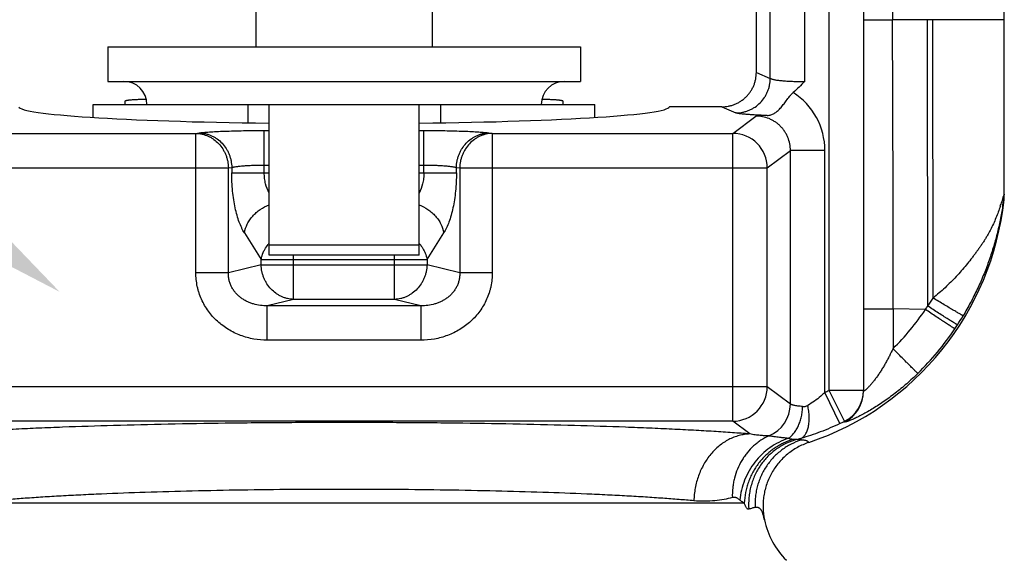
# Model space of a CAD drawing. Units: inches. Extents: x 2.54 to 11.88, y -2.14 to 1.06.
# Drawn here: x 4.62 to 5.47, y -1.57 to -1.1 of the extents above; entities that cross this region are included whole.
import ezdxf
from ezdxf import colors
from ezdxf.entities.mleader import LeaderData, LeaderLine
from ezdxf.math import Vec2, Vec3

# ---------------------------------------------------------------- set-up
doc = ezdxf.new("R2010")
doc.units = ezdxf.units.IN
doc.header["$LTSCALE"] = 0.605
doc.header["$MEASUREMENT"] = 0
doc.layers.get('0').update_dxf_attribs({"linetype": 'CONTINUOUS'})
doc.layers.add('12_COMPONENTS', color=7, linetype='CONTINUOUS')
doc.styles.get("Standard").update_dxf_attribs({"font": 'Helvetica Light.ttf', "width": 0.8})

msp = doc.modelspace()

# ---------------------------------------------------------------- linework, layer by layer
at = {"layer": '12_COMPONENTS', "color": 9, "linetype": 'Continuous'}
for p, q in [((5.47182, -1.09969), (5.47182, -0.64874)), ((5.47193, -1.09969), (5.47193, -0.64871)), ((5.32005, -1.42092), (5.32005, -0.93681)), ((5.29894, -1.15327), (5.29894, -0.9799)), ((5.37451, -0.99375), (5.37498, -1.09969)), ((5.26916, -1.15051), (5.26916, -1.00112)), ((5.47205, -1.09969), (5.37505, -1.09969)), ((5.41025, -1.34095), (5.41005, -1.09969)), ((5.47182, -1.25113), (5.47182, -1.09969)), ((5.47193, -1.25098), (5.47193, -1.09969)), ((5.25705, -1.14534), (5.26916, -1.15051)), ((4.81606, -1.17314), (4.81606, -1.18914)), ((4.98303, -1.17314), (4.98303, -1.18914)), ((5.22701, -1.17519), (5.23938, -1.18047)), ((5.23657, -1.1982), (5.25655, -1.18323)), ((4.56252, -1.1982), (4.77104, -1.1982)), ((4.77104, -1.1982), (4.77396, -1.19778)), ((4.77104, -1.31903), (4.77104, -1.1982)), ((4.83034, -1.19571), (4.83455, -1.19571)), ((4.83034, -1.23237), (4.83034, -1.19571)), ((4.96455, -1.19571), (4.96875, -1.19571)), ((4.96875, -1.23237), (4.96875, -1.19571)), ((5.02513, -1.19778), (5.02805, -1.1982)), ((5.02805, -1.1982), (5.23657, -1.1982)), ((5.02805, -1.1982), (5.02805, -1.31903)), ((5.23657, -1.44768), (5.23657, -1.1982)), ((5.2665, -1.22816), (5.28655, -1.21313)), ((5.31647, -1.21313), (5.28655, -1.21313)), ((5.28655, -1.43274), (5.28655, -1.21313)), ((5.31647, -1.42268), (5.31647, -1.21313)), ((4.5326, -1.22816), (4.79923, -1.22816)), ((4.79923, -1.22816), (4.80215, -1.22774)), ((4.79923, -1.31903), (4.79923, -1.22816)), ((4.80215, -1.22774), (4.80215, -1.23237)), ((4.83034, -1.22567), (4.83455, -1.22567)), ((4.96455, -1.22567), (4.96875, -1.22567)), ((4.99694, -1.22774), (4.99986, -1.22816)), ((4.99694, -1.23237), (4.99694, -1.22774)), ((4.99986, -1.22816), (5.2665, -1.22816)), ((4.99986, -1.22816), (4.99986, -1.31903)), ((5.2665, -1.41772), (5.2665, -1.22816)), ((4.80215, -1.23237), (4.83455, -1.23237)), ((4.96455, -1.23237), (4.99694, -1.23237)), ((5.47088, -1.25392), (5.46979, -1.25753)), ((5.47182, -1.25113), (5.47088, -1.25392)), ((5.47174, -1.25415), (5.47121, -1.25733)), ((5.47179, -1.25398), (5.47174, -1.25415)), ((5.4718, -1.25577), (5.47185, -1.25448)), ((5.47193, -1.25098), (5.47182, -1.25113)), ((5.47185, -1.25448), (5.47182, -1.25398)), ((5.47205, -1.25142), (5.47196, -1.25097)), ((5.47121, -1.25733), (5.47109, -1.25818)), ((4.81307, -1.28433), (4.82763, -1.30742)), ((4.97146, -1.30742), (4.98602, -1.28433)), ((4.96455, -1.29518), (4.83455, -1.29518)), ((4.85582, -1.34209), (4.85582, -1.30372)), ((4.94327, -1.34209), (4.94327, -1.30372)), ((4.82763, -1.3122), (4.79923, -1.31903)), ((4.82763, -1.30742), (4.97146, -1.30742)), ((4.82763, -1.3122), (4.82763, -1.30742)), ((4.82763, -1.3122), (4.97146, -1.3122)), ((4.97146, -1.30742), (4.97146, -1.3122)), ((4.99986, -1.31903), (4.97146, -1.3122)), ((4.79923, -1.31903), (4.77104, -1.31903)), ((5.02805, -1.31903), (4.99986, -1.31903)), ((4.85582, -1.34209), (4.83299, -1.34757)), ((4.96611, -1.34757), (4.83299, -1.34757)), ((4.83299, -1.37746), (4.83299, -1.34757)), ((4.94327, -1.34209), (4.85582, -1.34209)), ((4.96611, -1.34757), (4.94327, -1.34209)), ((4.96611, -1.34757), (4.96611, -1.37746)), ((5.35005, -1.35017), (5.37562, -1.35023)), ((5.37561, -1.35023), (5.37554, -1.38469)), ((5.40367, -1.35079), (5.37562, -1.35023)), ((4.96611, -1.37746), (4.83299, -1.37746)), ((5.2665, -1.41772), (4.5326, -1.41772)), ((5.28655, -1.43274), (5.2665, -1.41772)), ((5.32947, -1.44968), (5.31647, -1.42268)), ((5.35005, -1.42092), (5.32005, -1.42092)), ((5.33354, -1.44767), (5.32005, -1.42092)), ((5.23657, -1.44768), (4.56252, -1.44768)), ((5.25131, -1.45873), (5.23657, -1.44768)), ((5.33351, -1.44818), (5.33354, -1.44767)), ((5.2958, -1.46399), (5.29237, -1.46339)), ((5.29565, -1.46253), (5.2958, -1.46399)), ((5.24661, -1.51869), (4.55248, -1.51869))]:
    msp.add_line(p, q, dxfattribs=at)
at = {"layer": '12_COMPONENTS', "color": 7, "linetype": 'Continuous'}
for p, q in [((5.47205, -1.09969), (5.47205, -0.64869)), ((5.25705, -1.14534), (5.25705, -0.85381)), ((4.82305, -0.92394), (4.82305, -1.12314)), ((4.97605, -0.92394), (4.97605, -1.12314)), ((5.35005, -0.99395), (5.35005, -1.42141)), ((5.47205, -1.25098), (5.47205, -1.09969)), ((4.69455, -1.12314), (4.69455, -1.15314)), ((4.69455, -1.12314), (5.10455, -1.12314)), ((5.10455, -1.12314), (5.10455, -1.15314)), ((4.69455, -1.15314), (5.10455, -1.15314)), ((4.68205, -1.18437), (4.68205, -1.17314)), ((5.11705, -1.18437), (5.11705, -1.17314)), ((5.22701, -1.17519), (5.18167, -1.17519)), ((5.47205, -1.25142), (5.47205, -1.25098))]:
    msp.add_line(p, q, dxfattribs=at)
at = {"layer": '12_COMPONENTS', "color": 3, "linetype": 'Continuous'}
for p, q in [((4.68205, -1.17314), (5.11705, -1.17314)), ((4.70955, -1.17045), (4.70955, -1.17308)), ((4.83455, -1.30372), (4.83455, -1.17314)), ((4.96455, -1.30372), (4.96455, -1.17314)), ((5.08955, -1.17308), (5.08955, -1.17045)), ((4.96455, -1.30372), (4.83455, -1.30372))]:
    msp.add_line(p, q, dxfattribs=at)
at = {"layer": '12_COMPONENTS', "color": 9, "linetype": 'Continuous'}
for centre, radius, start, end in [((-29.40227, -1.30452), 34.77792, 359.924692, 0.337459), ((-70.2049, -1.30143), 75.61052, 359.9648244, 0.1528748), ((5.25666, -1.21311), 0.05981, 359.97262, 57.26951), ((5.23642, -1.22827), 0.03008, 0.21765, 89.71173), ((5.44451, -1.25185), 0.02732, 355.16816, 357.27997), ((5.4421, -1.25113), 0.02983, 354.52036, 0.28908), ((5.44445, -1.25185), 0.02738, 357.28019, 359.38904), ((5.44438, -1.25185), 0.02745, 359.38926, 1.4944), ((5.44821, -1.25141), 0.02384, 352.61295, 354.45681), ((5.44828, -1.25142), 0.02377, 354.45628, 359.99819), ((5.28396, -1.20018), 0.19448, 341.65484, 342.84851), ((4.97794, -1.18374), 0.49873, 351.03865, 351.41634), ((4.86018, -1.31537), 0.03376, 139.45089, 141.93856), ((4.93886, -1.31542), 0.03383, 38.06414, 40.54642), ((5.22334, -1.22986), 0.21713, 326.15437, 327.08364), ((5.21048, -1.21163), 0.23797, 325.08093, 327.08382), ((5.2247, -1.23083), 0.21546, 314.43134, 326.16792), ((5.22151, -1.22802), 0.25021, 327.03179, 329.15194), ((5.22313, -1.22907), 0.24828, 326.10543, 327.03174), ((5.22324, -1.22915), 0.24814, 314.47224, 326.10644), ((5.23642, -1.41761), 0.03008, 270.28821, 359.78228), ((5.22324, -1.22897), 0.21498, 295.70246, 296.76457), ((5.32011, -1.42141), 0.02994, 296.58932, 359.98236), ((5.3201, -1.42091), 0.02994, 296.65601, 359.97736), ((5.25645, -1.43262), 0.03009, 292.57095, 359.76554), ((5.22324, -1.22897), 0.24494, 295.70246, 296.76457), ((5.27917, -1.40651), 0.05839, 283.06919, 286.39294)]:
    msp.add_arc(centre, radius, start, end, dxfattribs=at)
at = {"layer": '12_COMPONENTS', "color": 7, "linetype": 'Continuous'}
for centre, radius, start, end in [((4.70855, -1.17314), 0.02, 0, 90), ((5.09055, -1.17314), 0.02, 90, 180), ((5.36203, -3.19456), 2.01409, 92.71798, 93.00214), ((5.42656, -1.25084), 0.04551, 353.77703, 356.58556), ((5.4355, -1.25139), 0.03654, 356.61036, 359.95527), ((5.22324, -1.22897), 0.25, 288.46591, 353.84545), ((5.33255, -1.51869), 0.07, 192.00363, 225)]:
    msp.add_arc(centre, radius, start, end, dxfattribs=at)
for start_param, end_param in [(3.155636, 4.479119), (4.945669, 6.269142)]:
    msp.add_ellipse((4.89955, -1.17498), major_axis=(0.28215, 0), ratio=0.052413, start_param=start_param, end_param=end_param, dxfattribs=at)
at = {"layer": '12_COMPONENTS', "color": 9, "linetype": 'Continuous'}
for points, knots in [([(5.35005, -1.09987), (5.35005, -1.09987), (5.35005, -1.09987), (5.35006, -1.09987), (5.35008, -1.09986), (5.35012, -1.09986), (5.35017, -1.09985), (5.35024, -1.09985), (5.35032, -1.09984), (5.35042, -1.09984), (5.35058, -1.09983), (5.35082, -1.09983), (5.35114, -1.09982), (5.35153, -1.09981), (5.35197, -1.0998), (5.35247, -1.09979), (5.35302, -1.09979), (5.35362, -1.09978), (5.35453, -1.09977), (5.35578, -1.09976), (5.35743, -1.09974), (5.35924, -1.09973), (5.3612, -1.09972), (5.3633, -1.09971), (5.36551, -1.0997), (5.36781, -1.0997), (5.371, -1.09969), (5.37342, -1.09969), (5.37505, -1.09969)], [0, 0, 0, 0, 0.000117, 0.000361, 0.001287, 0.002808, 0.004927, 0.007642, 0.010952, 0.014854, 0.019346, 0.030094, 0.043176, 0.058574, 0.076248, 0.096145, 0.118213, 0.142397, 0.168645, 0.227107, 0.293025, 0.365716, 0.444497, 0.528633, 0.617328, 0.70978, 0.805103, 1, 1, 1, 1]), ([(5.23938, -1.18047), (5.24132, -1.18046), (5.24424, -1.18015), (5.24801, -1.17918), (5.25076, -1.17818), (5.25339, -1.17691), (5.25673, -1.17489), (5.26051, -1.17176), (5.26362, -1.16796), (5.26562, -1.1646), (5.26688, -1.16195), (5.26788, -1.15919), (5.26884, -1.1554), (5.26915, -1.15246), (5.26916, -1.15051)], [0, 0, 0, 0, 0.124277, 0.186698, 0.24913, 0.311574, 0.374051, 0.49903, 0.624155, 0.686812, 0.749495, 0.812221, 0.874978, 1, 1, 1, 1]), ([(5.26916, -1.15051), (5.26922, -1.15056), (5.26937, -1.15066), (5.26963, -1.1508), (5.26994, -1.15094), (5.27048, -1.15113), (5.27129, -1.15136), (5.27244, -1.15161), (5.27381, -1.15185), (5.27538, -1.15208), (5.27714, -1.15229), (5.27984, -1.15257), (5.28357, -1.15285), (5.2884, -1.15309), (5.29358, -1.15324), (5.29713, -1.15327), (5.29894, -1.15327)], [0, 0, 0, 0, 0.007999, 0.017686, 0.029142, 0.042405, 0.074394, 0.113594, 0.159803, 0.212723, 0.271962, 0.337085, 0.482899, 0.64554, 0.819827, 1, 1, 1, 1]), ([(5.26652, -1.18273), (5.26474, -1.18267), (5.26134, -1.18254), (5.25647, -1.18232), (5.25212, -1.18206), (5.24833, -1.18179), (5.24555, -1.18153), (5.24364, -1.18131), (5.24246, -1.18115), (5.24144, -1.18099), (5.2406, -1.18083), (5.24, -1.18068), (5.23962, -1.18056), (5.23946, -1.1805), (5.23938, -1.18047)], [0, 0, 0, 0, 0.195652, 0.374943, 0.535358, 0.675076, 0.792524, 0.84249, 0.886421, 0.924186, 0.955716, 0.980977, 0.991263, 1, 1, 1, 1]), ([(5.28655, -1.21313), (5.28655, -1.21117), (5.28618, -1.20724), (5.28476, -1.20252), (5.28308, -1.19896), (5.28157, -1.19643), (5.27981, -1.19406), (5.27782, -1.19188), (5.27563, -1.1899), (5.27325, -1.18816), (5.27071, -1.18665), (5.26716, -1.18499), (5.26243, -1.18359), (5.2585, -1.18322), (5.25655, -1.18323)], [0, 0, 0, 0, 0.124881, 0.249864, 0.312431, 0.375016, 0.437605, 0.50019, 0.56277, 0.625339, 0.687893, 0.750418, 0.875271, 1, 1, 1, 1]), ([(4.77104, -1.1982), (4.77287, -1.19823), (4.77562, -1.19858), (4.77915, -1.19957), (4.78174, -1.20059), (4.78422, -1.20187), (4.78737, -1.20391), (4.79094, -1.20706), (4.79388, -1.21083), (4.79578, -1.21416), (4.79698, -1.2168), (4.79794, -1.21955), (4.79888, -1.22331), (4.7992, -1.22622), (4.79923, -1.22816)], [0, 0, 0, 0, 0.120636, 0.181503, 0.242634, 0.304068, 0.365853, 0.490449, 0.616484, 0.680017, 0.743809, 0.807826, 0.871999, 1, 1, 1, 1]), ([(4.77396, -1.19778), (4.77453, -1.1977), (4.77579, -1.19754), (4.77783, -1.19733), (4.78018, -1.19712), (4.78389, -1.19685), (4.78916, -1.19655), (4.79618, -1.19626), (4.804, -1.19602), (4.81243, -1.19584), (4.82128, -1.19573), (4.8273, -1.19571), (4.83034, -1.19571)], [0, 0, 0, 0, 0.030841, 0.067309, 0.109174, 0.156196, 0.264578, 0.390036, 0.529639, 0.680185, 0.838302, 1, 1, 1, 1]), ([(4.77396, -1.19778), (4.77578, -1.19781), (4.77853, -1.19816), (4.78207, -1.19915), (4.78466, -1.20017), (4.78714, -1.20145), (4.79029, -1.20349), (4.79386, -1.20664), (4.7968, -1.21041), (4.7987, -1.21374), (4.7999, -1.21638), (4.80086, -1.21913), (4.8018, -1.22289), (4.80212, -1.2258), (4.80215, -1.22774)], [0, 0, 0, 0, 0.120639, 0.181509, 0.242641, 0.304075, 0.365859, 0.490454, 0.616488, 0.680021, 0.743812, 0.807828, 0.872, 1, 1, 1, 1]), ([(4.96875, -1.19571), (4.97179, -1.19571), (4.97781, -1.19573), (4.98666, -1.19584), (4.99509, -1.19602), (5.00291, -1.19626), (5.00993, -1.19655), (5.01521, -1.19685), (5.01891, -1.19712), (5.02126, -1.19733), (5.0233, -1.19754), (5.02456, -1.1977), (5.02513, -1.19778)], [0, 0, 0, 0, 0.161698, 0.319814, 0.47036, 0.609964, 0.735422, 0.843804, 0.890826, 0.932691, 0.969159, 1, 1, 1, 1]), ([(4.99694, -1.22774), (4.99698, -1.2258), (4.99729, -1.22289), (4.99823, -1.21913), (4.99919, -1.21638), (5.00039, -1.21374), (5.0023, -1.21041), (5.00523, -1.20664), (5.0088, -1.20349), (5.01195, -1.20145), (5.01444, -1.20017), (5.01702, -1.19915), (5.02056, -1.19816), (5.02331, -1.19781), (5.02513, -1.19778)], [0, 0, 0, 0, 0.128, 0.192172, 0.256188, 0.319979, 0.383512, 0.509546, 0.634141, 0.695925, 0.757359, 0.818491, 0.879361, 1, 1, 1, 1]), ([(5.02805, -1.1982), (5.02623, -1.19823), (5.02348, -1.19858), (5.01994, -1.19957), (5.01736, -1.20059), (5.01487, -1.20187), (5.01172, -1.20391), (5.00815, -1.20706), (5.00522, -1.21083), (5.00331, -1.21416), (5.00211, -1.2168), (5.00115, -1.21955), (5.00021, -1.22331), (4.99989, -1.22622), (4.99986, -1.22816)], [0, 0, 0, 0, 0.120636, 0.181503, 0.242634, 0.304068, 0.365853, 0.490449, 0.616484, 0.680017, 0.743809, 0.807826, 0.871999, 1, 1, 1, 1]), ([(4.80215, -1.22774), (4.80244, -1.22766), (4.80306, -1.2275), (4.80408, -1.22729), (4.80525, -1.22708), (4.8071, -1.22681), (4.80974, -1.22651), (4.81325, -1.22622), (4.81715, -1.22598), (4.82137, -1.2258), (4.8258, -1.22569), (4.82882, -1.22567), (4.83034, -1.22567)], [0, 0, 0, 0, 0.03141, 0.068259, 0.110365, 0.157517, 0.265925, 0.391217, 0.530559, 0.680804, 0.838611, 1, 1, 1, 1]), ([(4.96875, -1.22567), (4.97028, -1.22567), (4.97329, -1.22569), (4.97772, -1.2258), (4.98194, -1.22598), (4.98585, -1.22622), (4.98936, -1.22651), (4.99199, -1.22681), (4.99384, -1.22708), (4.99501, -1.22729), (4.99603, -1.2275), (4.99666, -1.22766), (4.99694, -1.22774)], [0, 0, 0, 0, 0.161389, 0.319196, 0.469441, 0.608783, 0.734075, 0.842482, 0.889635, 0.931741, 0.96859, 1, 1, 1, 1]), ([(4.81307, -1.28433), (4.81265, -1.28367), (4.81184, -1.28228), (4.81028, -1.27921), (4.80849, -1.27486), (4.80663, -1.26905), (4.80505, -1.26258), (4.80378, -1.25555), (4.80285, -1.24808), (4.80228, -1.2403), (4.80215, -1.23503), (4.80215, -1.23237)], [0, 0, 0, 0, 0.043497, 0.090089, 0.19234, 0.306174, 0.430647, 0.564288, 0.705239, 0.851372, 1, 1, 1, 1]), ([(4.83453, -1.25004), (4.83317, -1.24747), (4.8316, -1.2432), (4.83053, -1.23718), (4.83034, -1.23399), (4.83034, -1.23237)], [0, 0, 0, 0, 0.476891, 0.735191, 1, 1, 1, 1]), ([(4.96875, -1.23237), (4.96875, -1.23399), (4.96856, -1.23718), (4.96749, -1.2432), (4.96593, -1.24747), (4.96456, -1.25004)], [0, 0, 0, 0, 0.264809, 0.523109, 1, 1, 1, 1]), ([(4.99694, -1.23237), (4.99694, -1.23503), (4.99682, -1.2403), (4.99625, -1.24808), (4.99531, -1.25555), (4.99404, -1.26258), (4.99246, -1.26905), (4.99061, -1.27486), (4.98881, -1.27921), (4.98725, -1.28228), (4.98644, -1.28367), (4.98602, -1.28433)], [0, 0, 0, 0, 0.148628, 0.294761, 0.435712, 0.569353, 0.693826, 0.80766, 0.909911, 0.956503, 1, 1, 1, 1]), ([(5.47182, -1.25398), (5.47182, -1.25398), (5.47182, -1.25397), (5.4718, -1.25396), (5.4718, -1.25397), (5.47179, -1.25398)], [0, 0, 0, 0, 0.290588, 0.483219, 1, 1, 1, 1]), ([(4.81307, -1.28433), (4.81356, -1.28172), (4.81491, -1.27783), (4.8177, -1.27314), (4.82032, -1.2698), (4.82337, -1.26676), (4.82792, -1.26321), (4.83181, -1.26117), (4.83451, -1.26015)], [0, 0, 0, 0, 0.23685, 0.360198, 0.486031, 0.613791, 0.742662, 1, 1, 1, 1]), ([(4.96458, -1.26015), (4.96728, -1.26117), (4.97117, -1.26321), (4.97572, -1.26676), (4.97878, -1.2698), (4.98139, -1.27314), (4.98418, -1.27783), (4.98554, -1.28172), (4.98602, -1.28433)], [0, 0, 0, 0, 0.257338, 0.386209, 0.513969, 0.639802, 0.76315, 1, 1, 1, 1]), ([(5.46855, -1.26139), (5.468, -1.26305), (5.46681, -1.26644), (5.46482, -1.27153), (5.46256, -1.27669), (5.46046, -1.28099), (5.45863, -1.28441), (5.45719, -1.28699), (5.45566, -1.28955), (5.45406, -1.2921), (5.45238, -1.29463), (5.45063, -1.29715), (5.44882, -1.29968), (5.44696, -1.30222), (5.44505, -1.30475), (5.44243, -1.30815), (5.43902, -1.31239), (5.43475, -1.31741), (5.43027, -1.32236), (5.42557, -1.32723), (5.42068, -1.33197), (5.41557, -1.33657), (5.41204, -1.33951), (5.41025, -1.34095)], [0, 0, 0, 0, 0.05273, 0.107661, 0.164138, 0.221865, 0.251155, 0.280718, 0.310556, 0.340664, 0.371049, 0.401773, 0.432871, 0.464335, 0.496129, 0.528228, 0.593259, 0.659285, 0.726186, 0.793849, 0.862149, 0.930951, 1, 1, 1, 1]), ([(5.47058, -1.26143), (5.47027, -1.26339), (5.46961, -1.26735), (5.4681, -1.27534), (5.46582, -1.28542), (5.46248, -1.2975), (5.45852, -1.30954), (5.45392, -1.32151), (5.4487, -1.33334), (5.44285, -1.34499), (5.43856, -1.35257), (5.43632, -1.35632)], [0, 0, 0, 0, 0.058695, 0.118654, 0.240412, 0.363858, 0.488827, 0.615151, 0.742586, 0.870966, 1, 1, 1, 1]), ([(4.83008, -1.30014), (4.83032, -1.29966), (4.83134, -1.29771), (4.83258, -1.29587), (4.8336, -1.29456)], [0, 0, 0, 0, 0.246983, 1, 1, 1, 1]), ([(4.9655, -1.29456), (4.96584, -1.295), (4.96715, -1.29677), (4.96829, -1.29867), (4.96902, -1.30014)], [0, 0, 0, 0, 0.253221, 1, 1, 1, 1]), ([(4.82763, -1.30742), (4.82774, -1.30681), (4.8283, -1.3043), (4.82922, -1.30188), (4.83008, -1.30014)], [0, 0, 0, 0, 0.244872, 1, 1, 1, 1]), ([(4.96902, -1.30014), (4.96931, -1.30073), (4.97036, -1.30307), (4.97112, -1.30555), (4.97146, -1.30742)], [0, 0, 0, 0, 0.255437, 1, 1, 1, 1]), ([(4.85582, -1.34209), (4.85401, -1.34203), (4.85128, -1.34166), (4.84777, -1.34063), (4.8452, -1.3396), (4.84273, -1.33831), (4.83959, -1.33626), (4.83603, -1.33313), (4.8331, -1.32937), (4.83118, -1.32607), (4.82997, -1.32345), (4.82899, -1.32073), (4.82803, -1.317), (4.82768, -1.31412), (4.82763, -1.3122)], [0, 0, 0, 0, 0.120514, 0.18141, 0.242617, 0.304161, 0.366077, 0.490944, 0.61717, 0.680736, 0.744508, 0.808446, 0.872475, 1, 1, 1, 1]), ([(4.97146, -1.3122), (4.97141, -1.31412), (4.97106, -1.317), (4.9701, -1.32073), (4.96912, -1.32345), (4.96791, -1.32607), (4.96599, -1.32937), (4.96306, -1.33313), (4.9595, -1.33626), (4.95637, -1.33831), (4.9539, -1.3396), (4.95133, -1.34063), (4.94782, -1.34166), (4.94509, -1.34203), (4.94327, -1.34209)], [0, 0, 0, 0, 0.127525, 0.191554, 0.255492, 0.319264, 0.38283, 0.509056, 0.633923, 0.695839, 0.757383, 0.81859, 0.879486, 1, 1, 1, 1]), ([(4.83299, -1.37746), (4.82905, -1.37746), (4.82312, -1.37694), (4.81542, -1.37521), (4.80978, -1.37339), (4.80434, -1.37105), (4.79913, -1.36822), (4.79422, -1.3649), (4.78966, -1.36113), (4.78549, -1.35691), (4.78177, -1.3523), (4.77854, -1.34733), (4.77585, -1.34205), (4.77407, -1.33744), (4.77294, -1.33366), (4.77202, -1.32982), (4.77125, -1.32494), (4.77104, -1.321), (4.77104, -1.31903)], [0, 0, 0, 0, 0.124835, 0.187389, 0.249912, 0.312405, 0.374897, 0.437406, 0.499913, 0.562424, 0.624936, 0.687435, 0.74993, 0.812441, 0.843722, 0.875015, 0.937569, 1, 1, 1, 1]), ([(4.83299, -1.34757), (4.83097, -1.34762), (4.82691, -1.34743), (4.82192, -1.34642), (4.81805, -1.34513), (4.81524, -1.34391), (4.81253, -1.34243), (4.80997, -1.34069), (4.80758, -1.33869), (4.80542, -1.33643), (4.80352, -1.33394), (4.80192, -1.33123), (4.80087, -1.32882), (4.80021, -1.32682), (4.79969, -1.32478), (4.79927, -1.32218), (4.7992, -1.32007), (4.79923, -1.31903)], [0, 0, 0, 0, 0.122273, 0.245157, 0.306864, 0.368765, 0.430933, 0.49334, 0.556016, 0.618985, 0.682165, 0.745562, 0.809131, 0.840974, 0.872845, 0.93655, 1, 1, 1, 1]), ([(5.02805, -1.31903), (5.02805, -1.321), (5.02784, -1.32494), (5.02707, -1.32982), (5.02615, -1.33366), (5.02502, -1.33744), (5.02325, -1.34205), (5.02055, -1.34733), (5.01732, -1.3523), (5.0136, -1.35691), (5.00943, -1.36113), (5.00487, -1.3649), (4.99996, -1.36822), (4.99476, -1.37105), (4.98931, -1.37339), (4.98367, -1.37521), (4.97597, -1.37694), (4.97004, -1.37746), (4.96611, -1.37746)], [0, 0, 0, 0, 0.062431, 0.124985, 0.156278, 0.187559, 0.25007, 0.312565, 0.375064, 0.437576, 0.500087, 0.562594, 0.625103, 0.687595, 0.750088, 0.812611, 0.875165, 1, 1, 1, 1]), ([(4.99986, -1.31903), (4.99989, -1.32007), (4.99982, -1.32218), (4.99941, -1.32478), (4.99888, -1.32682), (4.99822, -1.32882), (4.99718, -1.33123), (4.99558, -1.33394), (4.99367, -1.33643), (4.99151, -1.33869), (4.98913, -1.34069), (4.98656, -1.34243), (4.98386, -1.34391), (4.98104, -1.34513), (4.97718, -1.34642), (4.97219, -1.34743), (4.96812, -1.34762), (4.96611, -1.34757)], [0, 0, 0, 0, 0.06345, 0.127155, 0.159026, 0.190869, 0.254438, 0.317835, 0.381015, 0.443984, 0.50666, 0.569067, 0.631235, 0.693136, 0.754843, 0.877727, 1, 1, 1, 1]), ([(5.43143, -1.36418), (5.4314, -1.36417), (5.43131, -1.36412), (5.43115, -1.36404), (5.43093, -1.36392), (5.43066, -1.36376), (5.43033, -1.36357), (5.42978, -1.36324), (5.42895, -1.36274), (5.42781, -1.36204), (5.42647, -1.3612), (5.42495, -1.36025), (5.42325, -1.35917), (5.42139, -1.358), (5.41866, -1.35626), (5.41498, -1.35391), (5.41037, -1.35094), (5.40721, -1.34889), (5.40561, -1.34785)], [0, 0, 0, 0, 0.003647, 0.009541, 0.017669, 0.02801, 0.040542, 0.055243, 0.091038, 0.13504, 0.186825, 0.245961, 0.311892, 0.383967, 0.461534, 0.630313, 0.812222, 1, 1, 1, 1]), ([(5.43632, -1.35632), (5.43629, -1.3563), (5.43621, -1.35626), (5.43605, -1.35618), (5.43583, -1.35606), (5.43556, -1.35591), (5.43523, -1.35572), (5.43468, -1.3554), (5.43386, -1.35493), (5.43271, -1.35426), (5.43137, -1.35347), (5.42983, -1.35257), (5.42812, -1.35156), (5.42625, -1.35046), (5.42348, -1.34882), (5.41977, -1.34662), (5.41509, -1.34384), (5.41188, -1.34192), (5.41025, -1.34095)], [0, 0, 0, 0, 0.003617, 0.009488, 0.017592, 0.027908, 0.040411, 0.05508, 0.090801, 0.134717, 0.18641, 0.245454, 0.311298, 0.383303, 0.460822, 0.629612, 0.811733, 1, 1, 1, 1]), ([(5.42922, -1.36753), (5.42918, -1.36752), (5.4291, -1.36747), (5.42894, -1.36739), (5.42872, -1.36726), (5.42845, -1.3671), (5.42813, -1.3669), (5.42758, -1.36656), (5.42677, -1.36605), (5.42564, -1.36533), (5.42431, -1.36447), (5.4228, -1.36349), (5.42112, -1.3624), (5.41929, -1.36119), (5.41658, -1.35941), (5.41295, -1.357), (5.40838, -1.35395), (5.40526, -1.35186), (5.40367, -1.35079)], [0, 0, 0, 0, 0.003648, 0.009542, 0.017669, 0.02801, 0.040542, 0.055242, 0.091035, 0.135034, 0.186817, 0.245949, 0.311877, 0.38395, 0.461515, 0.630293, 0.812208, 1, 1, 1, 1]), ([(5.37553, -1.38469), (5.37452, -1.38687), (5.37294, -1.39011), (5.37071, -1.39437), (5.36898, -1.39751), (5.36719, -1.40059), (5.36534, -1.4036), (5.36344, -1.40652), (5.36149, -1.40932), (5.35984, -1.41156), (5.35852, -1.41326), (5.35754, -1.41447), (5.35658, -1.41562), (5.35564, -1.41669), (5.35474, -1.41769), (5.35387, -1.41859), (5.35307, -1.41939), (5.35233, -1.42008), (5.35177, -1.42058), (5.35136, -1.42091), (5.35109, -1.42111), (5.35085, -1.42127), (5.35065, -1.4214), (5.35047, -1.4215), (5.35032, -1.42156), (5.35021, -1.42158), (5.35012, -1.42157), (5.35008, -1.42154), (5.35006, -1.4215), (5.35005, -1.42146), (5.35005, -1.42143), (5.35005, -1.42141)], [0, 0, 0, 0, 0.158807, 0.238069, 0.317091, 0.395685, 0.473564, 0.550436, 0.625769, 0.698726, 0.734036, 0.76832, 0.801334, 0.832839, 0.862583, 0.89023, 0.915398, 0.937709, 0.956805, 0.965052, 0.97238, 0.978757, 0.984151, 0.988549, 0.991981, 0.994524, 0.996369, 0.997171, 0.997995, 0.998919, 1, 1, 1, 1]), ([(5.39708, -1.40622), (5.39705, -1.4062), (5.39698, -1.40614), (5.39684, -1.40602), (5.39666, -1.40586), (5.39643, -1.40564), (5.39615, -1.40538), (5.39569, -1.40494), (5.395, -1.40427), (5.39405, -1.40334), (5.39293, -1.40223), (5.39165, -1.40097), (5.39024, -1.39955), (5.38869, -1.398), (5.38641, -1.39571), (5.38334, -1.39262), (5.3795, -1.38873), (5.37686, -1.38605), (5.37553, -1.38469)], [0, 0, 0, 0, 0.003635, 0.00952, 0.017639, 0.027972, 0.040495, 0.055186, 0.090958, 0.134934, 0.186693, 0.245801, 0.311708, 0.383763, 0.461316, 0.630101, 0.812075, 1, 1, 1, 1]), ([(5.39708, -1.40622), (5.39551, -1.40776), (5.39233, -1.4108), (5.38744, -1.4152), (5.38244, -1.41943), (5.37737, -1.42347), (5.37227, -1.42731), (5.36717, -1.4309), (5.36212, -1.43424), (5.3572, -1.43729), (5.35248, -1.44002), (5.34871, -1.44206), (5.34586, -1.44351), (5.3439, -1.44448), (5.34206, -1.44534), (5.34037, -1.4461), (5.33884, -1.44675), (5.33767, -1.44722), (5.33682, -1.44754), (5.33626, -1.44774), (5.33574, -1.44791), (5.33528, -1.44805), (5.33487, -1.44817), (5.33451, -1.44826), (5.33421, -1.44832), (5.33396, -1.44835), (5.33379, -1.44835), (5.33368, -1.44834), (5.3336, -1.44832), (5.33354, -1.44828), (5.33351, -1.44822), (5.33351, -1.44819), (5.33351, -1.44818)], [0, 0, 0, 0, 0.085666, 0.171221, 0.256339, 0.340666, 0.423721, 0.504988, 0.583809, 0.659292, 0.730468, 0.796118, 0.82646, 0.854914, 0.881293, 0.905407, 0.927067, 0.946104, 0.954593, 0.96237, 0.969418, 0.975721, 0.981261, 0.986029, 0.990025, 0.99326, 0.995754, 0.99674, 0.997566, 0.998838, 0.999399, 1, 1, 1, 1]), ([(5.31647, -1.42268), (5.31532, -1.42379), (5.31073, -1.42798), (5.30565, -1.43167), (5.30162, -1.43392)], [0, 0, 0, 0, 0.25765, 1, 1, 1, 1]), ([(5.29716, -1.43493), (5.29643, -1.43487), (5.29503, -1.43473), (5.29305, -1.4345), (5.29131, -1.43425), (5.28981, -1.43398), (5.28874, -1.43373), (5.28802, -1.43353), (5.28758, -1.43338), (5.28721, -1.43323), (5.28692, -1.43307), (5.2867, -1.43292), (5.28658, -1.4328), (5.28655, -1.43274)], [0, 0, 0, 0, 0.202004, 0.38469, 0.546059, 0.684743, 0.799661, 0.848001, 0.890196, 0.926267, 0.956346, 0.980721, 1, 1, 1, 1]), ([(5.29565, -1.46253), (5.29604, -1.46237), (5.2968, -1.46196), (5.29785, -1.46116), (5.29882, -1.46015), (5.2997, -1.45895), (5.30047, -1.45756), (5.30115, -1.456), (5.30171, -1.45428), (5.30217, -1.45242), (5.30252, -1.45041), (5.30274, -1.44829), (5.30285, -1.44605), (5.30284, -1.44291), (5.30252, -1.43883), (5.30197, -1.43556), (5.30163, -1.43391)], [0, 0, 0, 0, 0.040556, 0.082776, 0.127363, 0.174878, 0.225723, 0.280148, 0.338284, 0.400115, 0.465503, 0.534257, 0.606131, 0.680828, 0.837277, 1, 1, 1, 1]), ([(5.29716, -1.43493), (5.29753, -1.43496), (5.29827, -1.43497), (5.2994, -1.43481), (5.30053, -1.43446), (5.30126, -1.43412), (5.30162, -1.43392)], [0, 0, 0, 0, 0.235297, 0.479918, 0.734837, 1, 1, 1, 1]), ([(5.28461, -1.46258), (5.28552, -1.462), (5.2873, -1.4606), (5.28967, -1.45804), (5.29179, -1.45499), (5.2936, -1.45151), (5.29508, -1.44768), (5.29619, -1.44359), (5.29691, -1.43931), (5.29713, -1.43639), (5.29716, -1.43493)], [0, 0, 0, 0, 0.103325, 0.213982, 0.331841, 0.456429, 0.586913, 0.722103, 0.860504, 1, 1, 1, 1]), ([(5.25131, -1.45873), (5.24633, -1.45833), (5.23593, -1.45756), (5.21971, -1.4565), (5.20227, -1.4555), (5.18367, -1.45455), (5.16398, -1.45366), (5.13578, -1.45254), (5.09841, -1.45134), (5.05142, -1.45021), (5.00211, -1.44939), (4.95123, -1.4489), (4.89955, -1.44873), (4.84788, -1.4489), (4.79699, -1.44939), (4.74768, -1.45021), (4.70069, -1.45134), (4.66332, -1.45254), (4.63512, -1.45366), (4.61543, -1.45455), (4.59683, -1.4555), (4.57938, -1.4565), (4.56316, -1.45756), (4.55276, -1.45833), (4.54778, -1.45873)], [0, 0, 0, 0, 0.0213, 0.044422, 0.069273, 0.095763, 0.123794, 0.153257, 0.216034, 0.283141, 0.353558, 0.426212, 0.499993, 0.573774, 0.646427, 0.716845, 0.783953, 0.846731, 0.876195, 0.904226, 0.930717, 0.955571, 0.978697, 1, 1, 1, 1]), ([(5.32947, -1.44968), (5.32389, -1.45236), (5.31279, -1.45713), (5.30131, -1.46093), (5.29565, -1.46253)], [0, 0, 0, 0, 0.512338, 1, 1, 1, 1]), ([(5.25131, -1.45873), (5.24975, -1.45878), (5.24662, -1.45907), (5.24199, -1.46004), (5.23744, -1.46153), (5.23302, -1.46354), (5.22877, -1.46604), (5.22474, -1.46901), (5.22095, -1.47242), (5.21745, -1.47624), (5.21426, -1.48043), (5.21141, -1.48496), (5.20894, -1.48978), (5.20685, -1.49485), (5.20518, -1.50012), (5.20394, -1.50554), (5.20314, -1.51107), (5.2029, -1.51479), (5.20285, -1.51665)], [0, 0, 0, 0, 0.056405, 0.113352, 0.170935, 0.229278, 0.288524, 0.348786, 0.41012, 0.472524, 0.535969, 0.60038, 0.665651, 0.731665, 0.798293, 0.865394, 0.93273, 1, 1, 1, 1]), ([(5.268, -1.46041), (5.26679, -1.46037), (5.26425, -1.46027), (5.26026, -1.46), (5.2559, -1.45953), (5.25288, -1.45904), (5.25131, -1.45873)], [0, 0, 0, 0, 0.216245, 0.453864, 0.714367, 1, 1, 1, 1]), ([(5.268, -1.46041), (5.26558, -1.46149), (5.26207, -1.46342), (5.25772, -1.4665), (5.25359, -1.46995), (5.24985, -1.47389), (5.24657, -1.47822), (5.24359, -1.48284), (5.24049, -1.48907), (5.2383, -1.4957), (5.23711, -1.5012), (5.23631, -1.5068), (5.23614, -1.51106), (5.23622, -1.51389)], [0, 0, 0, 0, 0.120587, 0.181392, 0.24248, 0.365416, 0.427408, 0.489747, 0.615431, 0.742555, 0.806665, 0.871025, 1, 1, 1, 1]), ([(5.28461, -1.46258), (5.28182, -1.46351), (5.27633, -1.46582), (5.26867, -1.47047), (5.26171, -1.47623), (5.25564, -1.48295), (5.25058, -1.49048), (5.24666, -1.49863), (5.24398, -1.5072), (5.24306, -1.51309), (5.24282, -1.51604)], [0, 0, 0, 0, 0.123157, 0.247915, 0.373521, 0.499566, 0.62567, 0.751454, 0.87649, 1, 1, 1, 1]), ([(5.28872, -1.46342), (5.28582, -1.46428), (5.28155, -1.46594), (5.27618, -1.4688), (5.27231, -1.47128), (5.26863, -1.47407), (5.26401, -1.47818), (5.25883, -1.48398), (5.2546, -1.49053), (5.25184, -1.49611), (5.25009, -1.50045), (5.24868, -1.5049), (5.24726, -1.51095), (5.24672, -1.5156), (5.24661, -1.51869)], [0, 0, 0, 0, 0.122573, 0.18439, 0.246431, 0.308678, 0.37113, 0.496499, 0.622363, 0.685422, 0.748499, 0.811573, 0.8746, 1, 1, 1, 1]), ([(5.29238, -1.46339), (5.28922, -1.46422), (5.28457, -1.46591), (5.27876, -1.46895), (5.2746, -1.47162), (5.27069, -1.47465), (5.26705, -1.47803), (5.26371, -1.48172), (5.26069, -1.48571), (5.25802, -1.48994), (5.25572, -1.49441), (5.25381, -1.49906), (5.25229, -1.50388), (5.25119, -1.50881), (5.25028, -1.51549), (5.25023, -1.52058), (5.25048, -1.52394)], [0, 0, 0, 0, 0.122701, 0.184401, 0.24622, 0.308172, 0.370288, 0.432596, 0.495101, 0.557785, 0.620625, 0.683612, 0.746747, 0.810027, 0.873421, 1, 1, 1, 1]), ([(5.2958, -1.46399), (5.29282, -1.46494), (5.28844, -1.46676), (5.28298, -1.46987), (5.27908, -1.47255), (5.27541, -1.47554), (5.27086, -1.47993), (5.26587, -1.48611), (5.26194, -1.49303), (5.2595, -1.49891), (5.25804, -1.50345), (5.25694, -1.50811), (5.25599, -1.51442), (5.25586, -1.51922), (5.25603, -1.5224)], [0, 0, 0, 0, 0.123762, 0.185898, 0.248087, 0.310334, 0.37266, 0.497511, 0.622719, 0.685482, 0.748323, 0.81125, 0.874246, 1, 1, 1, 1]), ([(5.28461, -1.46258), (5.28355, -1.46245), (5.2815, -1.4622), (5.27858, -1.46185), (5.27596, -1.46153), (5.27366, -1.46125), (5.27172, -1.46099), (5.27015, -1.46077), (5.26907, -1.46061), (5.26839, -1.46049), (5.26812, -1.46044), (5.268, -1.46041)], [0, 0, 0, 0, 0.192161, 0.368636, 0.526983, 0.665372, 0.782518, 0.877792, 0.950538, 0.978225, 1, 1, 1, 1]), ([(5.28872, -1.46342), (5.28804, -1.46335), (5.28666, -1.46312), (5.2853, -1.46278), (5.28461, -1.46258)], [0, 0, 0, 0, 0.489025, 1, 1, 1, 1]), ([(5.29238, -1.46339), (5.29179, -1.46348), (5.29056, -1.46356), (5.28934, -1.46349), (5.28872, -1.46342)], [0, 0, 0, 0, 0.488385, 1, 1, 1, 1]), ([(5.30242, -1.4661), (5.30237, -1.46594), (5.30219, -1.46561), (5.30177, -1.46521), (5.30118, -1.46486), (5.30044, -1.46458), (5.29952, -1.46435), (5.29844, -1.46417), (5.29718, -1.46405), (5.29628, -1.46401), (5.2958, -1.46399)], [0, 0, 0, 0, 0.070677, 0.148624, 0.23982, 0.348486, 0.47738, 0.628266, 0.802264, 1, 1, 1, 1]), ([(5.20285, -1.51665), (5.19856, -1.51625), (5.1896, -1.51548), (5.17561, -1.51442), (5.16057, -1.51342), (5.14454, -1.51247), (5.12756, -1.51158), (5.10325, -1.51047), (5.07103, -1.50926), (5.03051, -1.50813), (4.98799, -1.50731), (4.94411, -1.50682), (4.89955, -1.50665), (4.85499, -1.50682), (4.81111, -1.50731), (4.76859, -1.50813), (4.72807, -1.50926), (4.69585, -1.51047), (4.67154, -1.51158), (4.65456, -1.51247), (4.63853, -1.51342), (4.62349, -1.51442), (4.6095, -1.51548), (4.60054, -1.51625), (4.59624, -1.51665)], [0, 0, 0, 0, 0.021312, 0.044441, 0.069297, 0.095791, 0.123822, 0.153285, 0.216058, 0.28316, 0.353571, 0.426218, 0.499993, 0.573767, 0.646415, 0.716827, 0.783929, 0.846703, 0.876167, 0.904199, 0.930692, 0.955551, 0.978686, 1, 1, 1, 1]), ([(5.23622, -1.51389), (5.23386, -1.51447), (5.22886, -1.51554), (5.22091, -1.51668), (5.21213, -1.51718), (5.20602, -1.51694), (5.20285, -1.51665)], [0, 0, 0, 0, 0.216748, 0.455522, 0.716382, 1, 1, 1, 1]), ([(5.24282, -1.51604), (5.24258, -1.51582), (5.24208, -1.51541), (5.24131, -1.51484), (5.24051, -1.51437), (5.23969, -1.514), (5.23884, -1.51376), (5.23797, -1.51367), (5.23709, -1.51371), (5.23651, -1.51382), (5.23622, -1.51389)], [0, 0, 0, 0, 0.135318, 0.267177, 0.394628, 0.51769, 0.63745, 0.756063, 0.876249, 1, 1, 1, 1]), ([(5.24661, -1.51869), (5.24596, -1.51837), (5.24465, -1.51755), (5.24344, -1.51658), (5.24282, -1.51604)], [0, 0, 0, 0, 0.468969, 1, 1, 1, 1]), ([(5.25048, -1.52394), (5.25041, -1.52396), (5.25025, -1.52399), (5.25, -1.52397), (5.24975, -1.52389), (5.24949, -1.52375), (5.24924, -1.52355), (5.24888, -1.5232), (5.24844, -1.52265), (5.24794, -1.52184), (5.24747, -1.52089), (5.24702, -1.51983), (5.24674, -1.51908), (5.24661, -1.51869)], [0, 0, 0, 0, 0.034479, 0.069617, 0.107263, 0.148744, 0.194898, 0.246146, 0.363964, 0.500997, 0.654652, 0.822051, 1, 1, 1, 1]), ([(5.25603, -1.5224), (5.25561, -1.52247), (5.25475, -1.52266), (5.25341, -1.52303), (5.25198, -1.52347), (5.251, -1.52378), (5.25048, -1.52394)], [0, 0, 0, 0, 0.219774, 0.460378, 0.720895, 1, 1, 1, 1]), ([(5.26408, -1.53325), (5.26388, -1.53234), (5.26359, -1.53101), (5.26315, -1.52931), (5.26281, -1.52816), (5.26245, -1.52711), (5.26207, -1.52615), (5.26166, -1.5253), (5.26121, -1.52455), (5.26072, -1.5239), (5.26019, -1.52336), (5.25961, -1.52293), (5.25898, -1.52261), (5.25831, -1.5224), (5.25732, -1.52226), (5.25654, -1.52232), (5.25603, -1.5224)], [0, 0, 0, 0, 0.184699, 0.268989, 0.347711, 0.420827, 0.488419, 0.550677, 0.607956, 0.660857, 0.710224, 0.757135, 0.802895, 0.848893, 0.896416, 1, 1, 1, 1])]:
    msp.add_open_spline(points, degree=3, knots=knots, dxfattribs=at)
at = {"layer": '12_COMPONENTS', "color": 7, "linetype": 'Continuous'}
for points, knots in [([(5.22701, -1.17519), (5.22897, -1.17519), (5.23192, -1.1749), (5.23572, -1.17396), (5.2385, -1.17298), (5.24117, -1.17173), (5.2437, -1.17023), (5.24607, -1.16849), (5.24826, -1.16652), (5.25025, -1.16435), (5.25201, -1.162), (5.25353, -1.15948), (5.2548, -1.15682), (5.2558, -1.15404), (5.25675, -1.15024), (5.25705, -1.1473), (5.25705, -1.14534)], [0, 0, 0, 0, 0.124781, 0.18738, 0.249945, 0.31247, 0.374973, 0.437478, 0.499995, 0.562511, 0.625017, 0.687524, 0.750051, 0.812616, 0.875218, 1, 1, 1, 1]), ([(5.29894, -1.15327), (5.29731, -1.15489), (5.29406, -1.15812), (5.29071, -1.16126), (5.289, -1.16279)], [0, 0, 0, 0, 0.5, 1, 1, 1, 1]), ([(5.26652, -1.18273), (5.26708, -1.18271), (5.26815, -1.1826), (5.2697, -1.18223), (5.27115, -1.18168), (5.27253, -1.18094), (5.27387, -1.18003), (5.27519, -1.17897), (5.2765, -1.17775), (5.2778, -1.17639), (5.2791, -1.1749), (5.2804, -1.17331), (5.28171, -1.17161), (5.28351, -1.16924), (5.2851, -1.16711), (5.28656, -1.16533), (5.28759, -1.16415), (5.28841, -1.16331), (5.289, -1.16279)], [0, 0, 0, 0, 0.05407, 0.10453, 0.153897, 0.20394, 0.255856, 0.310494, 0.368162, 0.428968, 0.492857, 0.559608, 0.628928, 0.700435, 0.84836, 0.886113, 0.924042, 1, 1, 1, 1]), ([(5.30242, -1.4661), (5.29908, -1.46721), (5.29421, -1.46935), (5.2882, -1.47304), (5.28395, -1.47622), (5.28002, -1.47976), (5.27523, -1.48494), (5.27016, -1.4922), (5.26649, -1.50026), (5.26447, -1.50702), (5.26342, -1.51221), (5.26284, -1.51747), (5.26272, -1.52452), (5.26335, -1.52981), (5.26408, -1.53325)], [0, 0, 0, 0, 0.1249, 0.187476, 0.250015, 0.312536, 0.37506, 0.500001, 0.624941, 0.687465, 0.749985, 0.812524, 0.875099, 1, 1, 1, 1])]:
    msp.add_open_spline(points, degree=3, knots=knots, dxfattribs=at)
at = {"layer": '12_COMPONENTS', "color": 3, "linetype": 'Continuous'}
for points, knots in [([(4.72807, -1.16888), (4.72687, -1.16888), (4.72453, -1.16889), (4.72163, -1.16896), (4.71941, -1.16905), (4.71785, -1.16912), (4.71639, -1.16921), (4.71505, -1.16932), (4.71382, -1.16943), (4.71289, -1.16954), (4.71221, -1.16963), (4.71176, -1.16969), (4.71135, -1.16976), (4.71098, -1.16983), (4.71065, -1.16991), (4.71036, -1.16998), (4.71012, -1.17005), (4.70992, -1.17013), (4.70978, -1.1702), (4.70969, -1.17025), (4.70964, -1.17029), (4.7096, -1.17033), (4.70957, -1.17037), (4.70955, -1.17041), (4.70955, -1.17044), (4.70955, -1.17045)], [0, 0, 0, 0, 0.191185, 0.375909, 0.463556, 0.546885, 0.625076, 0.697376, 0.763053, 0.821499, 0.847836, 0.872158, 0.894411, 0.914557, 0.932561, 0.948394, 0.962035, 0.973488, 0.9828, 0.986687, 0.990091, 0.993048, 0.995618, 0.997892, 1, 1, 1, 1]), ([(5.08955, -1.17045), (5.08955, -1.17044), (5.08954, -1.17041), (5.08952, -1.17037), (5.0895, -1.17033), (5.08946, -1.17029), (5.0894, -1.17025), (5.08932, -1.1702), (5.08918, -1.17013), (5.08898, -1.17005), (5.08873, -1.16998), (5.08844, -1.16991), (5.08811, -1.16983), (5.08774, -1.16976), (5.08733, -1.16969), (5.08688, -1.16963), (5.0862, -1.16954), (5.08527, -1.16943), (5.08405, -1.16932), (5.0827, -1.16921), (5.08124, -1.16912), (5.07969, -1.16905), (5.07747, -1.16896), (5.07457, -1.16889), (5.07222, -1.16888), (5.07102, -1.16888)], [0, 0, 0, 0, 0.002108, 0.004382, 0.006952, 0.009909, 0.013313, 0.0172, 0.026512, 0.037965, 0.051606, 0.067439, 0.085443, 0.105589, 0.127842, 0.152164, 0.178501, 0.236947, 0.302624, 0.374924, 0.453115, 0.536444, 0.624091, 0.808815, 1, 1, 1, 1])]:
    msp.add_open_spline(points, degree=3, knots=knots, dxfattribs=at)

# ---------------------------------------------------------------- leaders
at = {"lineweight": 50}
ml = msp.add_multileader_mtext('Standard', dxfattribs=at)
ml.set_content('Wrench Flat', color=256)
ml.set_leader_properties()
ml.build(insert=Vec2(0, 0))
ml.multileader.update_dxf_attribs({"dogleg_length": 0.36, "arrow_head_size": 0.18})
ctx = ml.context
ctx.base_point, ctx.char_height, ctx.arrow_head_size, ctx.landing_gap_size, ctx.plane_origin = Vec3(2.73268, -0.96358), 0.15, 0.18, 0.09, Vec3(4.65297, -1.3356)
ctx.text_align_type = 2
notes = []
notes.append((ctx, [(0, (1, 1, 0), (4.15568, -0.96358), (-1, 0), 0.36, [(0, [(4.65297, -1.3356)], 0, [])])]))
ctx.mtext.insert, ctx.mtext.alignment, ctx.mtext.flow_direction = Vec3(3.70568, -0.88701), 3, 5
for ctx, leaders in notes:
    for number, flags, end, landing, length, lines in leaders:
        leader = LeaderData()
        leader.index, (leader.has_last_leader_line, leader.has_dogleg_vector, leader.attachment_direction) = number, flags
        leader.last_leader_point, leader.dogleg_vector, leader.dogleg_length = Vec3(end), Vec3(landing), length
        for number, points, colour, breaks in lines:
            line = LeaderLine()
            line.index, line.vertices, line.color, line.breaks = number, Vec3.list(points), colors.encode_raw_color(colour), breaks
            leader.lines.append(line)
        ctx.leaders.append(leader)

doc.saveas('drawing.dxf')
